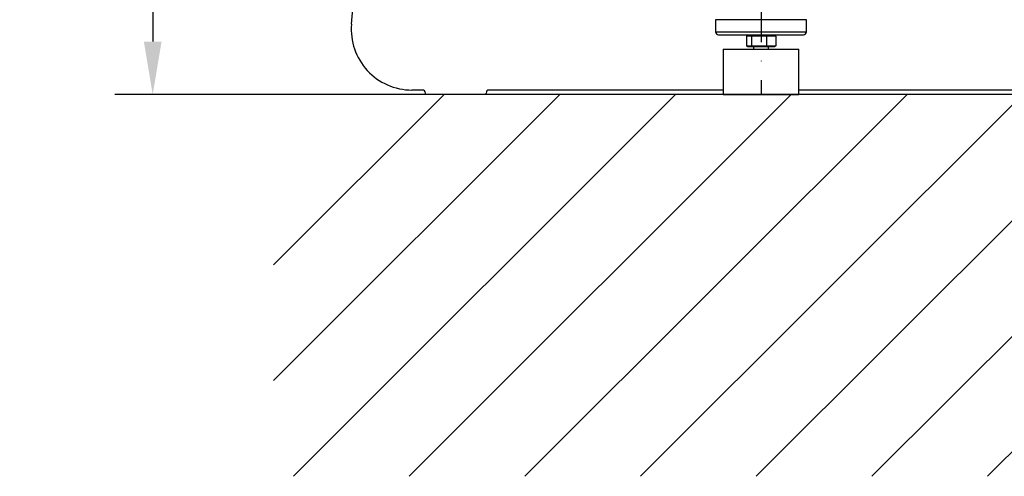
# Model space of a CAD drawing. Extents: x 0 to 9200, y 0 to 5940.
# Drawn here: x 5971 to 6621, y 1970 to 2272 of the extents above; entities that cross this region are included whole.
import ezdxf

# ---------------------------------------------------------------- set-up
doc = ezdxf.new("R2010")
doc.units = 0
doc.header["$LTSCALE"] = 5
doc.header["$MEASUREMENT"] = 0
doc.linetypes.add('GEN7', pattern=[15, 10, -2.5, 0, -2.5])
doc.layers.get('0').update_dxf_attribs({"linetype": 'CONTINUOUS'})
doc.layers.add('7', color=4, linetype='GEN7')
doc.layers.add('8', color=1, linetype='CONTINUOUS')
doc.styles.add('ISO', font='GENISO.SHX')
doc.dimstyles.new('GEN-ISO', dxfattribs={"dimtxt": 50, "dimasz": 50, "dimexe": 40, "dimexo": 1, "dimgap": 30, "dimtad": 0, "dimtih": 1, "dimtoh": 1, "dimdec": 1, "dimdsep": 46, "dimtxsty": 'ISO', "dimcen": 2, "dimclrd": 256, "dimclre": 256, "dimclrt": 2, "dimadec": 0, "dimazin": 0, "dimtp": 0.1, "dimtm": 0.1, "dimtfac": 0.05, "dimtdec": 1, "dimtix": 1, "dimtmove": 2, "dimatfit": 3, "dimfxl": 1, "dimtolj": 1, "dimarcsym": 0})

# ---------------------------------------------------------------- blocks, each defined once
blk = doc.blocks.new('*D34')
at = {"color": 3, "lineweight": 25}
for p, q in [((6269.36, 2702.44), (6033.8, 2702.44)), ((6058.8, 2667.44), (6058.8, 2257.44)), ((6269.01, 2222.44), (6033.8, 2222.44))]:
    blk.add_line(p, q, dxfattribs=at)
at = {"color": 3}
for points in [[(6064.63, 2667.44), (6052.97, 2667.44), (6058.8, 2702.44)], [(6052.97, 2257.44), (6064.63, 2257.44), (6058.8, 2222.44)]]:
    blk.add_solid(points, dxfattribs=at)
at = {"color": 2, "insert": (6003.8, 2462.44), "char_height": 50, "attachment_point": 5, "rotation": 90, "style": 'ISO'}
blk.add_mtext('\\A1;18.9', dxfattribs=at)

msp = doc.modelspace()

# ---------------------------------------------------------------- linework, layer by layer
at = {"color": 7, "linetype": 'Continuous'}
for p, q in [((6190.03, 2268.89), (6211.49, 2516.38)), ((6490.38, 2271.94), (6430.38, 2271.94)), ((6430.38, 2263.94), (6490.38, 2263.94)), ((6432.38, 2261.94), (6488.38, 2261.94)), ((6450.7, 2261.14), (6451.61, 2261.94)), ((6454.76, 2261.94), (6454.17, 2261.14)), ((6463.53, 2261.94), (6463.86, 2261.14)), ((6469.16, 2261.94), (6470.07, 2261.14)), ((6454.17, 2261.14), (6450.7, 2261.14)), ((6450.7, 2261.14), (6450.7, 2254.74)), ((6463.86, 2261.14), (6454.17, 2261.14)), ((6454.17, 2261.14), (6454.17, 2254.74)), ((6470.07, 2261.14), (6463.86, 2261.14)), ((6463.86, 2261.14), (6463.86, 2254.74)), ((6470.07, 2261.14), (6470.07, 2254.74)), ((6435.38, 2252.44), (6485.38, 2252.44)), ((6451.61, 2253.94), (6450.7, 2254.74)), ((6450.7, 2254.74), (6454.17, 2254.74)), ((6454.76, 2253.94), (6451.61, 2253.94)), ((6454.76, 2253.94), (6454.17, 2254.74)), ((6454.17, 2254.74), (6463.86, 2254.74)), ((6463.53, 2253.94), (6454.76, 2253.94)), ((6463.53, 2253.94), (6463.86, 2254.74)), ((6469.16, 2253.94), (6463.53, 2253.94)), ((6463.86, 2254.74), (6470.07, 2254.74)), ((6470.07, 2254.74), (6469.16, 2253.94)), ((6236.88, 2225.44), (6229.88, 2225.44)), ((6238.88, 2222.44), (6238.88, 2223.44)), ((6278.88, 2222.44), (6278.88, 2223.44)), ((6435.38, 2225.44), (6280.88, 2225.44)), ((6639.88, 2225.44), (6485.38, 2225.44)), ((6278.88, 2222.44), (6238.88, 2222.44)), ((6435.38, 2222.44), (6485.38, 2222.44))]:
    msp.add_line(p, q, dxfattribs=at)
msp.add_line((8500.78, 2222.44), (6138.64, 2222.44))
for centre, radius, start, end in [((6229.88, 2265.44), 40, 175.0446, 270), ((6432.38, 2263.94), 2, 180, 270), ((6488.38, 2263.94), 2, 270, 0), ((6236.88, 2223.44), 2, 0, 90), ((6280.88, 2223.44), 2, 90, 180)]:
    msp.add_arc(centre, radius, start, end, dxfattribs=at)
for points in [[(6430.38, 2271.94), (6430.38, 2263.94)], [(6490.38, 2263.94), (6490.38, 2271.94)], [(6435.38, 2252.44), (6435.38, 2222.44)], [(6455.38, 2253.94), (6455.38, 2252.44)], [(6465.38, 2252.44), (6465.38, 2253.94)], [(6485.38, 2222.44), (6485.38, 2252.44)]]:
    msp.add_open_spline(points, degree=1, dxfattribs=at)
at = {"layer": '7'}
msp.add_line((6460.38, 2532.44), (6460.38, 2222.44), dxfattribs=at)
at = {"layer": '8'}
for p, q in [((6138.64, 2033.47), (6327.61, 2222.44)), ((6138.64, 2109.84), (6251.25, 2222.44)), ((6151.66, 1970.12), (6403.98, 2222.44)), ((6228.03, 1970.12), (6480.35, 2222.44)), ((6304.4, 1970.12), (6556.72, 2222.44)), ((6380.76, 1970.12), (6633.08, 2222.44)), ((6457.13, 1970.12), (6709.45, 2222.44)), ((6533.5, 1970.12), (6785.82, 2222.44)), ((6609.87, 1970.12), (6862.19, 2222.44))]:
    msp.add_line(p, q, dxfattribs=at)

# ---------------------------------------------------------------- dimensions: what is measured, and where the dimension line sits
dim = msp.add_linear_dim(base=(6058.8, 2222.44), p1=(6270.36, 2702.44), p2=(6270.01, 2222.44), angle=90, dimstyle='GEN-ISO', override={"dimasz": 35, "dimexe": 25, "dimtad": 1, "dimtih": 0, "dimtoh": 0, "dimlfac": 0.03937, "dimclrd": 3, "dimclre": 3, "dimadec": 2, "dimazin": 2, "dimlwd": 25, "dimlwe": 25})
dim.commit()
dim.dimension.update_dxf_attribs({"geometry": '*D34', "text_midpoint": (6003.8, 2462.44)})

doc.saveas('drawing.dxf')
